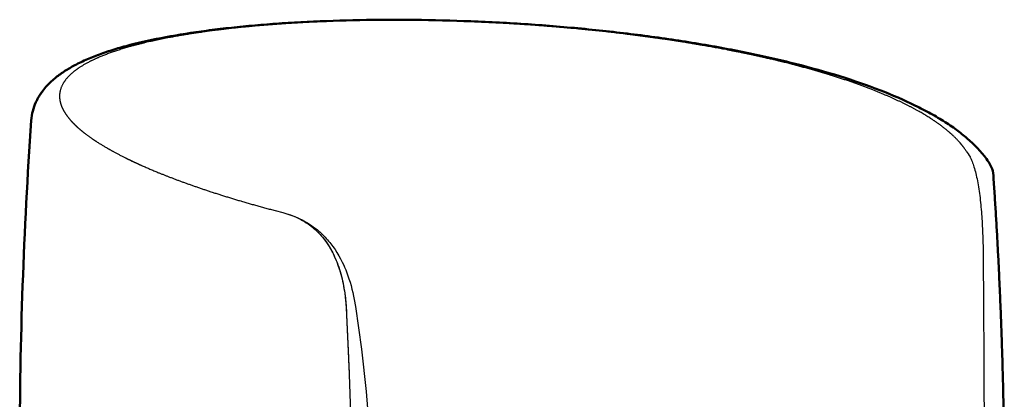
# Model space of a CAD drawing. Units: inches. Extents: x 710 to 2675, y -3926 to -1939.
# Drawn here: x 1938 to 2667, y -3394 to -3113 of the extents above; entities that cross this region are included whole.
import ezdxf

# ---------------------------------------------------------------- set-up
doc = ezdxf.new("R2010")
doc.units = ezdxf.units.IN
doc.header["$MEASUREMENT"] = 0
doc.layers.add('Make2D$可见线$场景轮廓线', color=7, linetype='Continuous', lineweight=50, true_color=0x000000)
doc.layers.add('Make2D$可见线$曲线', color=7, linetype='Continuous', true_color=0x000000)

msp = doc.modelspace()

# ---------------------------------------------------------------- linework, layer by layer
at = {"layer": 'Make2D$可见线$场景轮廓线', "color": 0, "extrusion": (0, 0, -1)}
msp.add_arc((-5524.501, -3434.55305), 3586.43343, 0.04509668, 3.95381219, dxfattribs=at)
at = {"layer": 'Make2D$可见线$场景轮廓线', "color": 0}
for points, knots in [([(1946.60431, -3187.24753), (1946.76903, -3184.88903), (1947.15073, -3182.56348), (1948.3224, -3178.03867), (1949.09825, -3175.87111), (1950.04394, -3173.78948), (1950.31725, -3173.18788), (1950.60413, -3172.59488), (1951.11735, -3171.59405), (1951.33738, -3171.18204), (1951.81015, -3170.33023), (1952.08786, -3169.84831), (1952.91476, -3168.48403), (1953.45522, -3167.65671), (1954.39471, -3166.31318), (1954.7805, -3165.78556), (1957.12421, -3162.71216), (1959.31461, -3160.36643), (1961.67101, -3158.20909), (1962.44471, -3157.50075), (1963.23824, -3156.81092), (1964.04933, -3156.13897), (1966.19349, -3154.36262), (1968.43341, -3152.71963), (1973.01401, -3149.68445), (1975.38332, -3148.26928), (1977.83399, -3146.93271), (1980.75555, -3145.33931), (1983.81206, -3143.84625), (1990.20157, -3141.01643), (1993.53294, -3139.67918), (1997.02671, -3138.3987), (2000.50715, -3137.12311), (2004.14077, -3135.90706), (2011.7296, -3133.57652), (2015.67676, -3132.46412), (2019.78946, -3131.39743), (2027.99432, -3129.26937), (2036.83005, -3127.32954), (2046.30228, -3125.56156), (2055.74739, -3123.79865), (2065.79933, -3122.21248), (2076.42042, -3120.80207), (2081.72309, -3120.09791), (2087.16519, -3119.43799), (2092.73768, -3118.82296), (2098.30659, -3118.20832), (2104.00481, -3117.6386), (2109.82497, -3117.11429), (2115.64215, -3116.59025), (2121.57987, -3116.11169), (2127.62808, -3115.67936), (2133.67389, -3115.2472), (2139.82958, -3114.86127), (2146.08486, -3114.52229), (2158.59093, -3113.84457), (2171.49227, -3113.35478), (2184.69877, -3113.05861), (2197.90134, -3112.76252), (2211.40235, -3112.66007), (2225.11016, -3112.75611), (2238.81661, -3112.85214), (2252.72507, -3113.14671), (2266.73235, -3113.64323), (2280.74199, -3114.13983), (2294.84868, -3114.83823), (2308.94987, -3115.74036), (2323.05725, -3116.64288), (2337.15535, -3117.74907), (2351.14441, -3119.05796), (2365.1422, -3120.36766), (2379.02838, -3121.88051), (2392.70132, -3123.59273), (2406.38824, -3125.3067), (2419.85828, -3127.21946), (2433.02162, -3129.3265), (2439.60967, -3130.38104), (2446.11801, -3131.48379), (2452.53867, -3132.63444), (2458.96409, -3133.78594), (2465.29983, -3134.98516), (2471.53435, -3136.2308), (2484.02239, -3138.72589), (2496.10043, -3141.40699), (2507.69256, -3144.26419), (2519.31407, -3147.12862), (2530.43752, -3150.16749), (2541.00416, -3153.37208), (2551.6074, -3156.58778), (2561.63462, -3159.96505), (2571.0508, -3163.50118), (2580.51474, -3167.05524), (2589.33803, -3170.76051), (2597.51841, -3174.63104), (2601.62817, -3176.57556), (2605.57057, -3178.55987), (2613.14509, -3182.62827), (2616.77292, -3184.71116), (2620.23712, -3186.84782), (2623.72172, -3188.99707), (2627.03926, -3191.19973), (2632.9945, -3195.48504), (2635.67291, -3197.55851), (2638.21962, -3199.69739), (2638.54797, -3199.97315), (2638.87374, -3200.2498), (2639.19692, -3200.52734), (2644.69395, -3205.24814), (2649.51556, -3210.29198), (2653.41912, -3215.67335)], [0, 0, 0, 0, 15.698120307, 15.698120307, 31.190935621, 31.190935621, 31.190935621, 36.335717292, 36.335717292, 40.001231411, 40.001231411, 43.99893006, 43.99893006, 50.574187351, 50.574187351, 54.949387695, 54.949387695, 76.501335284, 76.501335284, 76.501335284, 83.858694291, 83.858694291, 83.858694291, 102.27983493, 102.27983493, 120.481207437, 120.481207437, 120.481207437, 142.122969939, 142.122969939, 163.654178618, 163.654178618, 163.654178618, 185.096571893, 185.096571893, 206.477611124, 206.477611124, 206.477611124, 249.139825492, 249.139825492, 249.139825492, 291.696596936, 291.696596936, 291.696596936, 312.940980385, 312.940980385, 312.940980385, 334.170093656, 334.170093656, 334.170093656, 355.389651095, 355.389651095, 355.389651095, 376.600506464, 376.600506464, 376.600506464, 419.025256881, 419.025256881, 419.025256881, 461.43543736, 461.43543736, 461.43543736, 503.845602731, 503.845602731, 503.845602731, 546.261771886, 546.261771886, 546.261771886, 588.695343232, 588.695343232, 588.695343232, 631.157363926, 631.157363926, 631.157363926, 673.658209665, 673.658209665, 673.658209665, 694.919442106, 694.919442106, 694.919442106, 716.198658944, 716.198658944, 716.198658944, 758.836287814, 758.836287814, 758.836287814, 801.577383842, 801.577383842, 801.577383842, 844.460145013, 844.460145013, 844.460145013, 887.548279788, 887.548279788, 887.548279788, 909.191784188, 909.191784188, 930.934699708, 930.934699708, 930.934699708, 952.816262264, 952.816262264, 972.274144098, 972.274144098, 972.274144098, 974.861530366, 974.861530366, 974.861530366, 1019.116359449, 1019.116359449, 1019.116359449, 1019.116359449]), ([(2666.67721, -3445.985), (2666.67515, -3443.72812), (2666.62766, -3439.27456), (2666.57493, -3432.54633), (2666.5009, -3425.83146), (2666.41621, -3419.11361), (2666.31803, -3412.39719), (2666.20712, -3405.68107), (2666.08327, -3398.96559), (2665.94653, -3392.25072), (2665.79691, -3385.53652), (2665.63439, -3378.823), (2665.45899, -3372.11022), (2665.2707, -3365.3982), (2665.06953, -3358.687), (2664.85547, -3351.97663), (2664.62854, -3345.26715), (2664.38873, -3338.55858), (2664.13605, -3331.85097), (2663.8705, -3325.14435), (2663.59208, -3318.43875), (2663.3008, -3311.73427), (2662.99664, -3305.03068), (2662.67967, -3298.32905), (2662.34969, -3291.62549), (2662.00675, -3284.92118), (2661.65098, -3278.21864), (2661.28232, -3271.51726), (2660.90088, -3264.81722), (2660.50631, -3258.11864), (2660.09994, -3251.42105), (2659.67685, -3244.72641), (2659.25541, -3238.02765), (2658.7667, -3231.34598), (2658.46795, -3224.60243), (2656.4244, -3219.89237), (2654.75652, -3217.61314), (2653.41912, -3215.67335)], [-258.786960016, -258.786960016, -258.786960016, -258.786960016, -251.792717853, -244.798475691, -237.804233528, -230.809991365, -223.815749203, -216.82150704, -209.827264878, -202.833022715, -195.838780552, -188.84453839, -181.850296227, -174.856054065, -167.861811902, -160.867569739, -153.873327577, -146.879085414, -139.884843252, -132.890601089, -125.896358927, -118.902116764, -111.907874601, -104.913632439, -97.919390276, -90.925148114, -83.930905951, -76.936663788, -69.942421626, -62.948179463, -55.953937301, -48.959695138, -41.965452976, -34.971210813, -27.97696865, -20.982726488, -19.110815857, -19.110815857, -19.110815857, -19.110815857])]:
    msp.add_open_spline(points, degree=3, knots=knots, dxfattribs=at)
at = {"layer": 'Make2D$可见线$曲线', "color": 0, "lineweight": -3}
for p, q in [((2020.18362, -3216.80166), (2021.27736, -3217.34784)), ((2127.01954, -3254.01103), (2132.79761, -3255.50644)), ((2136.73816, -3256.63134), (2136.73813, -3256.63132)), ((2650.93384, -3281.1002), (2651.15419, -3306.108))]:
    msp.add_line(p, q, dxfattribs=at)
msp.add_lwpolyline([(2136.79199, -3256.64865), (2138.54003, -3257.23531), (2140.30289, -3257.879), (2142.05269, -3258.5737), (2143.777, -3259.31401), (2145.48831, -3260.10654), (2147.18256, -3260.95085), (2148.85566, -3261.84649), (2149.60375, -3262.26793), (2151.062, -3263.12855), (2152.14386, -3263.80199), (2153.21393, -3264.49872), (2154.27152, -3265.2184), (2155.31594, -3265.96071), (2156.34648, -3266.72534), (2157.36247, -3267.51195), (2158.3632, -3268.32023), (2159.34799, -3269.14985), (2160.32406, -3270.00747), (2161.28346, -3270.88624), (2162.22569, -3271.78536), (2163.15026, -3272.70407), (2164.05669, -3273.64158), (2164.94447, -3274.59712), (2165.81313, -3275.5699), (2166.66217, -3276.55915), (2167.50188, -3277.57724), (2168.32199, -3278.61174), (2169.12247, -3279.66182), (2169.90325, -3280.72663), (2170.66428, -3281.80534), (2171.40551, -3282.89712), (2172.82835, -3285.1165), (2174.18775, -3287.40614), (2175.4705, -3289.73867), (2176.67787, -3292.10803), (2177.81115, -3294.50814), (2178.42848, -3295.89685), (2179.31591, -3298.00654), (2180.15316, -3300.13462), (2180.94181, -3302.27912), (2181.68346, -3304.43809), (2182.49417, -3306.98202), (2183.24518, -3309.54348), (2183.93806, -3312.12005), (2184.57436, -3314.70932), (2185.15629, -3317.31028), (2185.68705, -3319.92062), (2186.60921, -3325.16021), (2190.89557, -3356.5498), (2194.39856, -3387.97142), (2197.02454, -3419.42472)], dxfattribs=at)
at = {"layer": 'Make2D$可见线$曲线', "color": 0, "extrusion": (0, 0, -1)}
msp.add_arc((-5524.501, -3434.55305), 3586.43343, 0.04509668, 3.95381219, dxfattribs=at)
at = {"layer": 'Make2D$可见线$曲线', "color": 0, "lineweight": -3}
for centre, radius, start, end in [((2629.78906, -3214.30211), 9.72409, 26.57989575, 40.0289816), ((2244.18327, -1807.80412), 1450.94512, 265.36826457, 265.36832618), ((2149.23646, -2998.73121), 257.3009, 266.33690121, 266.33720671)]:
    msp.add_arc(centre, radius, start, end, dxfattribs=at)
at = {"layer": 'Make2D$可见线$曲线', "color": 0, "lineweight": -3, "extrusion": (0, 0, -1)}
for centre, radius, start, end in [((-2621.29729, -3224.19673), 22.32421, 140.34856338, 153.78125131), ((-2117.96109, -3310.7928), 57.66749, 126.44871621, 153.81372799), ((-2086.74872, -3326.01184), 92.4009, 154.24724324, 170.8628074)]:
    msp.add_arc(centre, radius, start, end, dxfattribs=at)
at = {"layer": 'Make2D$可见线$曲线', "color": 0}
for points, knots in [([(1946.60431, -3187.24753), (1946.76903, -3184.88903), (1947.15073, -3182.56348), (1948.3224, -3178.03867), (1949.09825, -3175.87111), (1950.04394, -3173.78948), (1950.31725, -3173.18788), (1950.60413, -3172.59488), (1951.11735, -3171.59405), (1951.33738, -3171.18204), (1951.81015, -3170.33023), (1952.08786, -3169.84831), (1952.91476, -3168.48403), (1953.45522, -3167.65671), (1954.39471, -3166.31318), (1954.7805, -3165.78556), (1957.12421, -3162.71216), (1959.31461, -3160.36643), (1961.67101, -3158.20909), (1962.44471, -3157.50075), (1963.23824, -3156.81092), (1964.04933, -3156.13897), (1966.19349, -3154.36262), (1968.43341, -3152.71963), (1973.01401, -3149.68445), (1975.38332, -3148.26928), (1977.83399, -3146.93271), (1980.75555, -3145.33931), (1983.81206, -3143.84625), (1990.20157, -3141.01643), (1993.53294, -3139.67918), (1997.02671, -3138.3987), (2000.50715, -3137.12311), (2004.14077, -3135.90706), (2011.7296, -3133.57652), (2015.67676, -3132.46412), (2019.78946, -3131.39743), (2027.99432, -3129.26937), (2036.83005, -3127.32954), (2046.30228, -3125.56156), (2055.74739, -3123.79865), (2065.79933, -3122.21248), (2076.42042, -3120.80207), (2081.72309, -3120.09791), (2087.16519, -3119.43799), (2092.73768, -3118.82296), (2098.30659, -3118.20832), (2104.00481, -3117.6386), (2109.82497, -3117.11429), (2115.64215, -3116.59025), (2121.57987, -3116.11169), (2127.62808, -3115.67936), (2133.67389, -3115.2472), (2139.82958, -3114.86127), (2146.08486, -3114.52229), (2158.59093, -3113.84457), (2171.49227, -3113.35478), (2184.69877, -3113.05861), (2197.90134, -3112.76252), (2211.40235, -3112.66007), (2225.11016, -3112.75611), (2238.81661, -3112.85214), (2252.72507, -3113.14671), (2266.73235, -3113.64323), (2280.74199, -3114.13983), (2294.84868, -3114.83823), (2308.94987, -3115.74036), (2323.05725, -3116.64288), (2337.15535, -3117.74907), (2351.14441, -3119.05796), (2365.1422, -3120.36766), (2379.02838, -3121.88051), (2392.70132, -3123.59273), (2406.38824, -3125.3067), (2419.85828, -3127.21946), (2433.02162, -3129.3265), (2439.60967, -3130.38104), (2446.11801, -3131.48379), (2452.53867, -3132.63444), (2458.96409, -3133.78594), (2465.29983, -3134.98516), (2471.53435, -3136.2308), (2484.02239, -3138.72589), (2496.10043, -3141.40699), (2507.69256, -3144.26419), (2519.31407, -3147.12862), (2530.43752, -3150.16749), (2541.00416, -3153.37208), (2551.6074, -3156.58778), (2561.63462, -3159.96505), (2571.0508, -3163.50118), (2580.51474, -3167.05524), (2589.33803, -3170.76051), (2597.51841, -3174.63104), (2601.62817, -3176.57556), (2605.57057, -3178.55987), (2613.14509, -3182.62827), (2616.77292, -3184.71116), (2620.23712, -3186.84782), (2623.72172, -3188.99707), (2627.03926, -3191.19973), (2632.9945, -3195.48504), (2635.67291, -3197.55851), (2638.21962, -3199.69739), (2638.54797, -3199.97315), (2638.87374, -3200.2498), (2639.19692, -3200.52734), (2644.69395, -3205.24814), (2649.51556, -3210.29198), (2653.41912, -3215.67335)], [0, 0, 0, 0, 15.698120307, 15.698120307, 31.190935621, 31.190935621, 31.190935621, 36.335717292, 36.335717292, 40.001231411, 40.001231411, 43.99893006, 43.99893006, 50.574187351, 50.574187351, 54.949387695, 54.949387695, 76.501335284, 76.501335284, 76.501335284, 83.858694291, 83.858694291, 83.858694291, 102.27983493, 102.27983493, 120.481207437, 120.481207437, 120.481207437, 142.122969939, 142.122969939, 163.654178618, 163.654178618, 163.654178618, 185.096571893, 185.096571893, 206.477611124, 206.477611124, 206.477611124, 249.139825492, 249.139825492, 249.139825492, 291.696596936, 291.696596936, 291.696596936, 312.940980385, 312.940980385, 312.940980385, 334.170093656, 334.170093656, 334.170093656, 355.389651095, 355.389651095, 355.389651095, 376.600506464, 376.600506464, 376.600506464, 419.025256881, 419.025256881, 419.025256881, 461.43543736, 461.43543736, 461.43543736, 503.845602731, 503.845602731, 503.845602731, 546.261771886, 546.261771886, 546.261771886, 588.695343232, 588.695343232, 588.695343232, 631.157363926, 631.157363926, 631.157363926, 673.658209665, 673.658209665, 673.658209665, 694.919442106, 694.919442106, 694.919442106, 716.198658944, 716.198658944, 716.198658944, 758.836287814, 758.836287814, 758.836287814, 801.577383842, 801.577383842, 801.577383842, 844.460145013, 844.460145013, 844.460145013, 887.548279788, 887.548279788, 887.548279788, 909.191784188, 909.191784188, 930.934699708, 930.934699708, 930.934699708, 952.816262264, 952.816262264, 972.274144098, 972.274144098, 972.274144098, 974.861530366, 974.861530366, 974.861530366, 1019.116359449, 1019.116359449, 1019.116359449, 1019.116359449]), ([(2666.67721, -3445.985), (2666.67515, -3443.72812), (2666.62766, -3439.27456), (2666.57493, -3432.54633), (2666.5009, -3425.83146), (2666.41621, -3419.11361), (2666.31803, -3412.39719), (2666.20712, -3405.68107), (2666.08327, -3398.96559), (2665.94653, -3392.25072), (2665.79691, -3385.53652), (2665.63439, -3378.823), (2665.45899, -3372.11022), (2665.2707, -3365.3982), (2665.06953, -3358.687), (2664.85547, -3351.97663), (2664.62854, -3345.26715), (2664.38873, -3338.55858), (2664.13605, -3331.85097), (2663.8705, -3325.14435), (2663.59208, -3318.43875), (2663.3008, -3311.73427), (2662.99664, -3305.03068), (2662.67967, -3298.32905), (2662.34969, -3291.62549), (2662.00675, -3284.92118), (2661.65098, -3278.21864), (2661.28232, -3271.51726), (2660.90088, -3264.81722), (2660.50631, -3258.11864), (2660.09994, -3251.42105), (2659.67685, -3244.72641), (2659.25541, -3238.02765), (2658.7667, -3231.34598), (2658.46795, -3224.60243), (2656.4244, -3219.89237), (2654.75652, -3217.61314), (2654.38343, -3217.14876)], [-258.786960016, -258.786960016, -258.786960016, -258.786960016, -251.792717853, -244.798475691, -237.804233528, -230.809991365, -223.815749203, -216.82150704, -209.827264878, -202.833022715, -195.838780552, -188.84453839, -181.850296227, -174.856054065, -167.861811902, -160.867569739, -153.873327577, -146.879085414, -139.884843252, -132.890601089, -125.896358927, -118.902116764, -111.907874601, -104.913632439, -97.919390276, -90.925148114, -83.930905951, -76.936663788, -69.942421626, -62.948179463, -55.953937301, -48.959695138, -41.965452976, -34.971210813, -27.97696865, -20.982726488, -19.110815857, -19.110815857, -19.110815857, -19.110815857])]:
    msp.add_open_spline(points, degree=3, knots=knots, dxfattribs=at)
at = {"layer": 'Make2D$可见线$曲线', "color": 0, "lineweight": -3}
for points, weights, knots in [([(2637.23463, -3208.04759), (2634.43062, -3204.1247), (2630.7911, -3200.20473), (2621.88942, -3192.43428), (2616.62731, -3188.58459), (2604.5561, -3181.02272), (2597.74561, -3177.30979), (2582.67523, -3170.07917), (2574.41354, -3166.56031), (2556.56396, -3159.77311), (2546.9743, -3156.50349), (2526.61135, -3150.25825), (2515.83743, -3147.28263), (2493.26818, -3141.66253), (2481.47367, -3139.01822), (2463.15339, -3135.32271), (2456.94109, -3134.13572), (2444.33173, -3131.85484), (2437.93572, -3130.76108), (2418.50132, -3127.62165), (2405.22562, -3125.71942), (2378.23447, -3122.30849), (2364.51707, -3120.80008), (2336.8496, -3118.18635), (2322.90129, -3117.08073), (2294.98304, -3115.27459), (2281.01496, -3114.57419), (2253.27401, -3113.57511), (2239.5002, -3113.27656), (2212.36099, -3113.07455), (2198.99814, -3113.17102), (2172.87928, -3113.74862), (2160.12769, -3114.22971), (2141.60846, -3115.23004), (2129.46435, -3115.98978), (2111.92446, -3117.40266), (2095.13195, -3119.08261), (2084.47328, -3120.37713), (2068.92399, -3122.44591), (2059.13899, -3123.99506), (2040.8802, -3127.4151), (2032.40655, -3129.286), (2016.89927, -3133.32987), (2009.86603, -3135.50268), (1997.34494, -3140.12888), (1991.85723, -3142.58202), (1982.50768, -3147.74543), (1978.64636, -3150.45561), (1972.60402, -3156.10564), (1970.42304, -3159.04667), (1967.76981, -3165.12807), (1967.29588, -3168.26934), (1967.87028, -3173.10711), (1968.27585, -3174.74121), (1969.5149, -3178.04618), (1970.34834, -3179.71745), (1973.48705, -3184.78134), (1976.42968, -3188.22224), (1983.97177, -3195.19665), (1988.56944, -3198.72775), (1999.35137, -3205.83715), (2005.53183, -3209.41299), (2015.27559, -3214.44184), (2018.21697, -3215.89607), (2021.27726, -3217.34805)], [1.00002465594, 1.00002462566, 1.00002450285, 1.00002409554, 1.00002381105, 1.00002310374, 1.00002268092, 1.00002172035, 1.00002118259, 1.00002001549, 1.00001938614, 1.00001805925, 1.00001736169, 1.00001592174, 1.00001517934, 1.00001404964, 1.00001367039, 1.00001290943, 1.00001252773, 1.00001138334, 1.00001062136, 1.00000912266, 1.00000838594, 1.00000696113, 1.00000627304, 1.00000496886, 1.00000435276, 1.00000321594, 1.00000269522, 1.0000017725, 1.0000013705, 1.00000070862, 1.00000044873, 1.000000183, 1.00000004721, 0.999999976395, 1.00000004721, 1.000000183, 1.00000044873, 1.00000070862, 1.0000013705, 1.0000017725, 1.00000269522, 1.00000321594, 1.00000435276, 1.00000496886, 1.00000627304, 1.00000696113, 1.00000838594, 1.00000912266, 1.00001062136, 1.00001138334, 1.00001252773, 1.00001290943, 1.00001367039, 1.00001404964, 1.00001517934, 1.00001592174, 1.00001736169, 1.00001805925, 1.00001938614, 1.00002001549, 1.00002083653, 1.00002106644, 1.00002128798], [-1345.536499672, -1345.536499672, -1345.536499672, -1345.536499672, -1303.700265951, -1303.700265951, -1261.86403223, -1261.86403223, -1220.027798509, -1220.027798509, -1178.191564787, -1178.191564787, -1136.355331066, -1136.355331066, -1094.519097345, -1094.519097345, -1052.682863624, -1052.682863624, -1031.764746763, -1031.764746763, -1010.846629902, -1010.846629902, -969.010396181, -969.010396181, -927.17416246, -927.17416246, -885.337928739, -885.337928739, -843.501695017, -843.501695017, -801.665461296, -801.665461296, -759.829227575, -759.829227575, -717.992993854, -717.992993854, -697.074876836, -676.156760133, -655.238643429, -634.320526725, -634.320526725, -592.484293317, -592.484293317, -550.648059909, -550.648059909, -508.811826501, -508.811826501, -466.975593093, -466.975593093, -425.139359685, -425.139359685, -383.303126277, -383.303126277, -341.466892869, -341.466892869, -320.548776165, -320.548776165, -299.630659462, -299.630659462, -257.794426054, -257.794426054, -215.958192646, -215.958192646, -174.121959238, -174.121959238, -157.095314634, -157.095314634, -157.095314634, -157.095314634]), ([(2021.27726, -3217.34805), (2025.73641, -3219.46375), (2030.44801, -3221.57467), (2043.74948, -3227.21712), (2052.78157, -3230.72932), (2072.07411, -3237.64204), (2082.32971, -3241.04062), (2103.91675, -3247.66893), (2115.24025, -3250.8959), (2127.01798, -3254.0109)], [1.00002128798, 1.00002161079, 1.00002191582, 1.00002268092, 1.00002310374, 1.00002381105, 1.00002409554, 1.00002450285, 1.00002462566, 1.00002465594], [-157.095314634, -157.095314634, -157.095314634, -157.095314634, -132.28572583, -132.28572583, -90.449492422, -90.449492422, -48.613259014, -48.613259014, -6.777025606, -6.777025606, -6.777025606, -6.777025606])]:
    msp.add_rational_spline(points, weights, degree=3, knots=knots, dxfattribs=at)
for points, knots in [([(2641.32226, -3214.32899), (2641.43638, -3214.55285), (2642.06649, -3215.82512), (2643.18463, -3218.45827), (2644.61283, -3222.77303), (2645.91257, -3227.76778), (2647.07523, -3233.43052), (2648.07569, -3239.61685), (2648.91283, -3246.22251), (2649.58567, -3253.06232), (2650.11442, -3260.11889), (2650.50928, -3267.25869), (2650.78817, -3274.54363), (2650.96243, -3281.73721), (2651.03271, -3288.93944), (2651.07394, -3296.14095), (2651.1345, -3303.35201), (2651.18672, -3310.54448), (2651.23817, -3317.737), (2651.28697, -3324.94305), (2651.33325, -3332.08919), (2651.37789, -3339.33164), (2651.41986, -3346.49562), (2651.45981, -3353.67852), (2651.49762, -3360.8566), (2651.53337, -3368.03602), (2651.56708, -3375.21496), (2651.59879, -3382.39374), (2651.62852, -3389.57211), (2651.6563, -3396.74995), (2651.68217, -3403.92721), (2651.70616, -3411.10352), (2651.72829, -3418.27968), (2651.74858, -3425.45223), (2651.7671, -3432.6335), (2651.78375, -3439.77697), (2651.79876, -3446.95639), (2651.82231, -3459.72611), (2651.84514, -3476.73657), (2651.85987, -3499.48107), (2651.85886, -3522.06066), (2651.8429, -3544.69817), (2651.8134, -3567.1255), (2651.76752, -3590.28531), (2651.73285, -3604.7297), (2651.70043, -3615.70963), (2651.69258, -3618.98), (2651.67612, -3622.2873), (2651.69038, -3625.53784), (2651.63196, -3628.703), (2651.51936, -3631.80991), (2651.35057, -3634.81066), (2651.12846, -3637.71298), (2650.85446, -3640.50428), (2650.53427, -3643.15455), (2650.16231, -3645.71267), (2649.75278, -3648.0925), (2649.30094, -3650.34155), (2648.8115, -3652.44014), (2648.2866, -3654.38816), (2647.72894, -3656.18152), (2647.14088, -3657.8184), (2646.52474, -3659.29697), (2645.88275, -3660.61582), (2645.21705, -3661.77376), (2644.52973, -3662.76975), (2643.82279, -3663.6029), (2643.0983, -3664.27232), (2642.54514, -3664.64964), (2642.23555, -3664.81603), (2642.17526, -3664.84676)], [12.449385331, 12.449385331, 12.449385331, 12.449385331, 13.988484325, 20.982726488, 27.97696865, 34.971210813, 41.965452976, 48.959695138, 55.953937301, 62.948179463, 69.942421626, 76.936663788, 83.930905951, 90.925148114, 97.919390276, 104.913632439, 111.907874601, 118.902116764, 125.896358927, 132.890601089, 139.884843252, 146.879085414, 153.873327577, 160.867569739, 167.861811902, 174.856054065, 181.850296227, 188.84453839, 195.838780552, 202.833022715, 209.827264878, 216.82150704, 223.815749203, 230.809991365, 237.804233528, 244.798475691, 251.792717853, 258.786960016, 281.601077391, 304.415194766, 327.229312141, 350.043429517, 372.857546892, 395.671664267, 418.485781643, 421.373378933, 424.260976224, 427.148573514, 430.036170805, 432.923768095, 435.811365386, 438.698962676, 441.586559967, 444.474157257, 447.361754548, 450.249351838, 453.136949129, 456.024546419, 458.91214371, 461.799741, 464.687338291, 467.574935581, 470.462532872, 473.350130162, 476.237727452, 479.125324743, 482.012922033, 484.900519324, 487.788116614, 488.484541901, 488.484541901, 488.484541901, 488.484541901]), ([(2132.79898, -3255.50653), (2134.79849, -3256.00784), (2138.77593, -3257.20862), (2144.6126, -3259.67823), (2150.22505, -3262.86697), (2155.5407, -3266.83152), (2160.39018, -3271.50649), (2164.74159, -3276.88197), (2167.73713, -3281.61375), (2169.28703, -3284.51402), (2169.70717, -3285.33859)], [0, 0, 0, 0, 6.994242163, 13.988484325, 20.982726488, 27.97696865, 34.971210813, 41.965452976, 48.959695138, 51.692092055, 51.692092055, 51.692092055, 51.692092055]), ([(2169.70867, -3285.34154), (2170.36342, -3286.62671), (2171.99559, -3290.08567), (2174.22019, -3295.88604), (2176.24924, -3302.80745), (2177.7858, -3309.8444), (2178.8949, -3317.05454), (2179.62214, -3324.19831), (2179.94715, -3331.37759), (2180.23536, -3338.55685), (2180.60033, -3345.74049), (2180.92495, -3352.90842), (2181.24153, -3360.07706), (2181.54246, -3367.26039), (2181.82741, -3374.38503), (2182.10205, -3381.60677), (2182.36008, -3388.75128), (2182.60545, -3395.91567), (2182.83747, -3403.07625), (2183.05659, -3410.23916), (2183.26294, -3417.40255), (2183.45675, -3424.56672), (2183.6382, -3431.73142), (2183.80749, -3438.89652), (2183.9648, -3446.06193), (2184.11032, -3453.2273), (2184.24423, -3460.39338), (2184.36666, -3467.55674), (2184.47796, -3474.72965), (2184.57763, -3481.86564), (2184.667, -3489.03836), (2184.80622, -3501.79767), (2184.93828, -3518.79828), (2185.01608, -3541.5371), (2184.99534, -3564.11847), (2184.88186, -3586.76476), (2184.68149, -3609.20748), (2184.3877, -3632.38963), (2184.14261, -3646.85298), (2183.95248, -3657.84711), (2183.87444, -3661.12381), (2183.8716, -3664.42988), (2183.57773, -3667.70818), (2183.06261, -3670.91448), (2182.35321, -3674.07515), (2181.45685, -3677.14144), (2180.38032, -3680.12073), (2179.13069, -3682.99993), (2177.73094, -3685.74745), (2176.15645, -3688.4139), (2174.46626, -3690.9091), (2172.63872, -3693.28208), (2170.69259, -3695.5119), (2168.63542, -3697.59796), (2166.47728, -3699.5355), (2164.22666, -3701.32215), (2161.89202, -3702.95553), (2159.63626, -3704.33874), (2158.1469, -3705.14381), (2157.47489, -3705.48624)], [51.69535337, 51.69535337, 51.69535337, 51.69535337, 55.953937301, 62.948179463, 69.942421626, 76.936663788, 83.930905951, 90.925148114, 97.919390276, 104.913632439, 111.907874601, 118.902116764, 125.896358927, 132.890601089, 139.884843252, 146.879085414, 153.873327577, 160.867569739, 167.861811902, 174.856054065, 181.850296227, 188.84453839, 195.838780552, 202.833022715, 209.827264878, 216.82150704, 223.815749203, 230.809991365, 237.804233528, 244.798475691, 251.792717853, 258.786960016, 281.601077391, 304.415194766, 327.229312141, 350.043429517, 372.857546892, 395.671664267, 418.485781643, 421.373378933, 424.260976224, 427.148573514, 430.036170805, 432.923768095, 435.811365386, 438.698962676, 441.586559967, 444.474157257, 447.361754548, 450.249351838, 453.136949129, 456.024546419, 458.91214371, 461.799741, 464.687338291, 467.574935581, 470.462532872, 473.350130162, 475.681146238, 475.681146238, 475.681146238, 475.681146238]), ([(2178.69001, -3315.97217), (2179.16376, -3319.47674), (2179.83329, -3326.55703), (2180.13016, -3337.1158), (2180.70623, -3347.75031), (2181.16532, -3358.35654), (2181.52247, -3366.78198), (2181.71763, -3371.6618), (2181.77059, -3373.00638)], [84.495186585, 84.495186585, 84.495186585, 84.495186585, 94.957778807, 105.508643118, 116.05950743, 126.610371742, 137.161236054, 141.174664705, 141.174664705, 141.174664705, 141.174664705])]:
    msp.add_open_spline(points, degree=3, knots=knots, dxfattribs=at)

doc.saveas('drawing.dxf')
